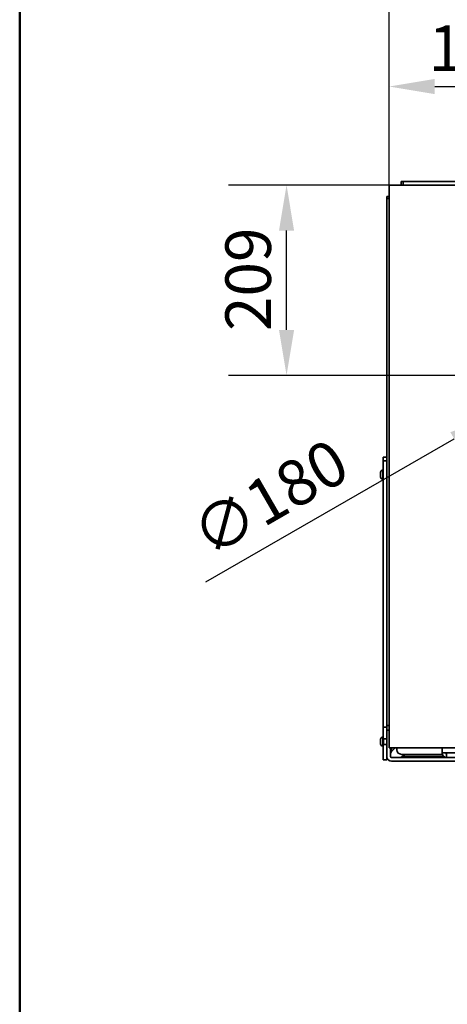
# Model space of a CAD drawing. Units: millimetres. Extents: x 400 to 5840, y 100 to 4100.
# Drawn here: x 400 to 869, y 1181 to 2262 of the extents above; entities that cross this region are included whole.
import ezdxf

# ---------------------------------------------------------------- set-up
doc = ezdxf.new("R2010")
doc.units = ezdxf.units.MM
doc.header["$LTSCALE"] = 20
for name, color, linetype, lineweight in [('Bemaßungen(DIN)', 7, 'Continuous', 25), ('Mittelpunktmarkierung(DIN)', 7, 'Continuous', 25), ('Sichtbare Kanten(DIN)', 7, 'Continuous', 35), ('Sichtbare tangentiale Kanten(DIN)', 7, 'Continuous', 35), ('Skizziergeometrie(DIN)', 7, 'Continuous', 50)]:
    doc.layers.add(name, color=color, linetype=linetype, lineweight=lineweight)
doc.styles.add('Aktuell-BSI', font='arial.ttf')
doc.dimstyles.new('STANDARD-DIN-Ortner', dxfattribs={"dimscale": 20, "dimtxt": 2.5, "dimasz": 2.5, "dimexe": 3.175, "dimexo": 0, "dimgap": 0.8, "dimtad": 1, "dimdec": 1, "dimrnd": 1e-08, "dimtxsty": 'Aktuell-BSI', "dimcen": 0.09, "dimdle": 10, "dimclrd": 7, "dimclre": 7, "dimclrt": 7, "dimadec": 0, "dimazin": 2, "dimtfac": 4, "dimtmove": 0, "dimatfit": 3, "dimfxl": 1, "dimtolj": 1, "dimtzin": 0, "dimlwd": 25, "dimlwe": 25, "dimarcsym": 0})

# ---------------------------------------------------------------- blocks, each defined once
blk = doc.blocks.new('Ränder Ortner')
at = {"layer": 'Skizziergeometrie(DIN)'}
blk.add_line((20, 205), (20, 5), dxfattribs=at)
blk = doc.blocks.new('*D15')
at = {"layer": 'Bemaßungen(DIN)', "color": 7, "linetype": 'Continuous', "lineweight": 25, "transparency": 16777216}
for p, q in [((805.3, 2080.3), (629.2, 2080.3)), ((692.7, 1921.3), (692.7, 2030.3)), ((834.3, 1871.3), (629.2, 1871.3))]:
    blk.add_line(p, q, dxfattribs=at)
at = {"layer": 'Bemaßungen(DIN)', "color": 7, "linetype": 'Continuous', "transparency": 16777216}
for points in [[(684.4, 2030.3), (701, 2030.3), (692.7, 2080.3)], [(684.4, 1921.3), (701, 1921.3), (692.7, 1871.3)]]:
    blk.add_solid(points, dxfattribs=at)
at = {"layer": 'Defpoints', "color": 0, "linetype": 'Continuous', "transparency": 16777216}
for p in [(692.7, 2080.3), (805.3, 2080.3), (834.3, 1871.3)]:
    blk.add_point(p, dxfattribs=at)
at = {"layer": 'Bemaßungen(DIN)', "color": 7, "linetype": 'Continuous', "lineweight": 25, "transparency": 16777216, "insert": (625.6, 1920.1), "char_height": 50, "attachment_point": 1, "rotation": 90, "style": 'Aktuell-BSI'}
blk.add_mtext('\\A1;209', dxfattribs=at)
blk = doc.blocks.new('*D16')
at = {"layer": 'Bemaßungen(DIN)', "color": 7, "linetype": 'Continuous', "lineweight": 25, "transparency": 16777216}
for p, q in [((805.3, 2080.3), (805.3, 2252)), ((996.8, 2033.8), (996.8, 2252)), ((855.3, 2188.5), (946.8, 2188.5))]:
    blk.add_line(p, q, dxfattribs=at)
at = {"layer": 'Bemaßungen(DIN)', "color": 7, "linetype": 'Continuous', "transparency": 16777216}
for points in [[(855.3, 2196.8), (855.3, 2180.1), (805.3, 2188.5)], [(946.8, 2196.8), (946.8, 2180.1), (996.8, 2188.5)]]:
    blk.add_solid(points, dxfattribs=at)
at = {"layer": 'Defpoints', "color": 0, "linetype": 'Continuous', "transparency": 16777216}
for p in [(996.8, 2188.5), (805.3, 2080.3), (996.8, 2033.8)]:
    blk.add_point(p, dxfattribs=at)
at = {"layer": 'Bemaßungen(DIN)', "color": 7, "linetype": 'Continuous', "lineweight": 25, "transparency": 16777216, "insert": (848.4, 2255.5), "char_height": 50, "attachment_point": 1, "style": 'Aktuell-BSI'}
blk.add_mtext('\\A1;192', dxfattribs=at)
blk = doc.blocks.new('*D17')
at = {"layer": 'Bemaßungen(DIN)', "color": 7, "linetype": 'Continuous', "lineweight": 25, "transparency": 16777216}
for p, q in [((1119, 1941.8), (1162.3, 1966.8)), ((1075.7, 1916.8), (919.8, 1826.8)), ((604.1, 1644.6), (876.5, 1801.8))]:
    blk.add_line(p, q, dxfattribs=at)
at = {"layer": 'Bemaßungen(DIN)', "color": 7, "linetype": 'Continuous', "transparency": 16777216}
for points in [[(1114.8, 1949), (1123.2, 1934.6), (1075.7, 1916.8)], [(872.4, 1809), (880.7, 1794.6), (919.8, 1826.8)]]:
    blk.add_solid(points, dxfattribs=at)
at = {"layer": 'Defpoints', "color": 0, "linetype": 'Continuous', "transparency": 16777216}
for p in [(1075.7, 1916.8), (919.8, 1826.8)]:
    blk.add_point(p, dxfattribs=at)
at = {"layer": 'Bemaßungen(DIN)', "color": 7, "linetype": 'Continuous', "lineweight": 25, "transparency": 16777216, "insert": (583.1, 1713.1), "char_height": 50, "attachment_point": 1, "rotation": 30, "style": 'Aktuell-BSI'}
blk.add_mtext('\\A1;∅180', dxfattribs=at)
blk = doc.blocks.new('*D21')
at = {"layer": 'Bemaßungen(DIN)', "color": 7, "linetype": 'Continuous', "lineweight": 25, "transparency": 16777216}
for p, q in [((805.3, 2080.3), (805.3, 2383.1)), ((1388.3, 2080.3), (1388.3, 2383.1)), ((855.3, 2319.6), (1338.3, 2319.6))]:
    blk.add_line(p, q, dxfattribs=at)
at = {"layer": 'Bemaßungen(DIN)', "color": 7, "linetype": 'Continuous', "transparency": 16777216}
for points in [[(855.3, 2327.9), (855.3, 2311.2), (805.3, 2319.6)], [(1338.3, 2327.9), (1338.3, 2311.2), (1388.3, 2319.6)]]:
    blk.add_solid(points, dxfattribs=at)
at = {"layer": 'Defpoints', "color": 0, "linetype": 'Continuous', "transparency": 16777216}
for p in [(1388.3, 2319.6), (805.3, 2080.3), (1388.3, 2080.3)]:
    blk.add_point(p, dxfattribs=at)
at = {"layer": 'Bemaßungen(DIN)', "color": 7, "linetype": 'Continuous', "lineweight": 25, "transparency": 16777216, "insert": (1041.5, 2386.7), "char_height": 50, "attachment_point": 1, "style": 'Aktuell-BSI'}
blk.add_mtext('\\A1;583', dxfattribs=at)

msp = doc.modelspace()

# ---------------------------------------------------------------- linework, layer by layer
at = {"layer": 'Mittelpunktmarkierung(DIN)', "linetype": 'Continuous'}
msp.add_line((1159.27, 1871.33), (834.27, 1871.33), dxfattribs=at)
at = {"layer": 'Sichtbare Kanten(DIN)'}
for p, q in [((805.27, 2080.33), (1388.27, 2080.33)), ((805.27, 1462.33), (805.27, 2080.33)), ((820.51, 2084.33), (818.51, 2084.33)), ((818.51, 2080.33), (818.51, 2084.33)), ((820.51, 2084.33), (1373.11, 2084.33)), ((802.77, 2067.63), (802.77, 2065.63)), ((802.77, 2067.63), (805.27, 2067.63)), ((802.77, 1779.88), (802.77, 2065.63)), ((798.77, 1781.64), (798.77, 1777.47)), ((802.77, 1781.64), (798.77, 1781.64)), ((798.77, 1485.16), (798.77, 1777.47)), ((802.77, 1779.88), (802.77, 1777.47)), ((802.77, 1486.83), (802.77, 1777.47)), ((795.77, 1764.83), (795.77, 1759.83)), ((798.77, 1767.33), (798.27, 1767.33)), ((798.77, 1757.33), (798.27, 1757.33)), ((798.77, 1485.16), (798.77, 1474.33)), ((802.77, 1486.83), (805.27, 1486.83)), ((802.77, 1486.83), (802.77, 1481.83)), ((802.77, 1452.83), (802.77, 1481.83)), ((795.77, 1471.83), (795.77, 1466.83)), ((798.77, 1474.33), (798.27, 1474.33)), ((798.77, 1464.33), (798.77, 1474.33)), ((799.02, 1472.33), (802.77, 1472.33)), ((798.77, 1464.33), (798.27, 1464.33)), ((798.77, 1464.33), (798.77, 1449.33)), ((799.02, 1466.33), (802.77, 1466.33)), ((1388.27, 1462.33), (805.27, 1462.33)), ((806.77, 1452.83), (806.77, 1462.33)), ((807.77, 1458.33), (811.77, 1462.33)), ((813.77, 1462.33), (813.77, 1460.33)), ((863.27, 1462.33), (863.27, 1456.83)), ((802.77, 1449.33), (798.77, 1449.33)), ((802.77, 1452.83), (802.77, 1449.33)), ((807.06, 1457.03), (806.77, 1457.03)), ((881.77, 1451.83), (807.77, 1451.83)), ((818.47, 1452.13), (818.47, 1451.83)), ((818.77, 1455.33), (863.5, 1455.33)), ((822.27, 1455.33), (819.77, 1452.83)), ((863.27, 1456.83), (868.27, 1456.83)), ((868.27, 1456.83), (868.27, 1451.83)), ((881.77, 1447.83), (807.77, 1447.83)), ((818.47, 1447.83), (820.47, 1447.83)), ((818.47, 1447.83), (818.47, 1447.83)), ((871.27, 1447.83), (820.47, 1447.83))]:
    msp.add_line(p, q, dxfattribs=at)
for centre, radius, start, end in [((798.27, 1764.83), 2.5, 90, 180), ((798.27, 1759.83), 2.5, 180, 270), ((798.27, 1471.83), 2.5, 90, 180), ((799.02, 1472.58), 0.25, 180, 270), ((798.27, 1466.83), 2.5, 180, 270), ((799.02, 1466.08), 0.25, 90, 180), ((818.77, 1460.33), 5, 180, 270), ((807.77, 1452.83), 5, 180, 270), ((807.77, 1452.83), 1, 180, 270), ((868.27, 1456.83), 5, 180, 270), ((868.27, 1456.83), 1, 180, 270)]:
    msp.add_arc(centre, radius, start, end, dxfattribs=at)
for points in [[(807.06, 1457.03), (807.24, 1457.47), (807.5, 1457.9), (807.77, 1458.33)], [(819.77, 1452.83), (819.33, 1452.57), (818.9, 1452.31), (818.47, 1452.13)]]:
    msp.add_open_spline(points, degree=3, dxfattribs=at)
at = {"layer": 'Sichtbare tangentiale Kanten(DIN)'}
for p, q in [((820.51, 2084.33), (820.51, 2080.33)), ((805.27, 2065.63), (802.77, 2065.63)), ((798.77, 1777.47), (802.77, 1777.47)), ((798.27, 1757.33), (798.27, 1767.33)), ((798.77, 1485.16), (802.77, 1485.16)), ((805.27, 1481.83), (802.77, 1481.83)), ((798.27, 1464.33), (798.27, 1474.33)), ((799.02, 1466.33), (799.02, 1472.33)), ((807.77, 1458.33), (807.77, 1462.33)), ((865.27, 1452.83), (819.77, 1452.83)), ((868.27, 1456.83), (1325.27, 1456.83)), ((820.47, 1447.83), (820.47, 1447.83))]:
    msp.add_line(p, q, dxfattribs=at)

# ---------------------------------------------------------------- block references
at = {"xscale": 20, "yscale": 20, "zscale": 20}
msp.add_blockref('Ränder Ortner', (0, 0), dxfattribs=at)

# ---------------------------------------------------------------- dimensions: what is measured, and where the dimension line sits
at = {"layer": 'Bemaßungen(DIN)', "color": 7, "linetype": 'Continuous', "lineweight": 25}
for base, p1, p2, angle, picture, middle in [((1388.27, 2319.57), (805.27, 2080.33), (1388.27, 2080.33), 180, '*D21', (1096.77, 2319.57)), ((692.7, 2080.33), (834.27, 1871.33), (805.27, 2080.33), 90, '*D15', (692.7, 1975.83))]:
    dim = msp.add_linear_dim(base=base, p1=p1, p2=p2, angle=angle, dimstyle='STANDARD-DIN-Ortner', override={"dimdec": 1, "dimtp": 0, "dimtm": 0, "dimtdec": 2, "dimtofl": 0, "dimatfit": 1}, dxfattribs=at)
    dim.commit()
    dim.dimension.update_dxf_attribs({"geometry": picture, "text_midpoint": middle, "dimtype": 160})
dim = msp.add_linear_dim(base=(996.76620619, 2188.4530372), p1=(805.26620619, 2080.33229618), p2=(996.76620619, 2033.83229618), dimstyle='STANDARD-DIN-Ortner', override={"dimdec": 0, "dimtp": 0, "dimtm": 0, "dimtdec": 0, "dimtofl": 0, "dimatfit": 1}, dxfattribs=at)
dim.commit()
dim.dimension.update_dxf_attribs({"geometry": '*D16', "text_midpoint": (901.01620619, 2188.4530372), "dimtype": 160})
dim = msp.add_diameter_dim_2p(p1=(1075.71, 1916.83), p2=(919.82, 1826.83), dimstyle='STANDARD-DIN-Ortner', override={"dimdec": 1, "dimlfac": 1, "dimtp": 0, "dimtm": 0, "dimtdec": 2}, dxfattribs=at)
dim.commit()
dim.dimension.update_dxf_attribs({"geometry": '*D17', "text_midpoint": (689.31, 1693.75), "dimtype": 163})

doc.saveas('drawing.dxf')
